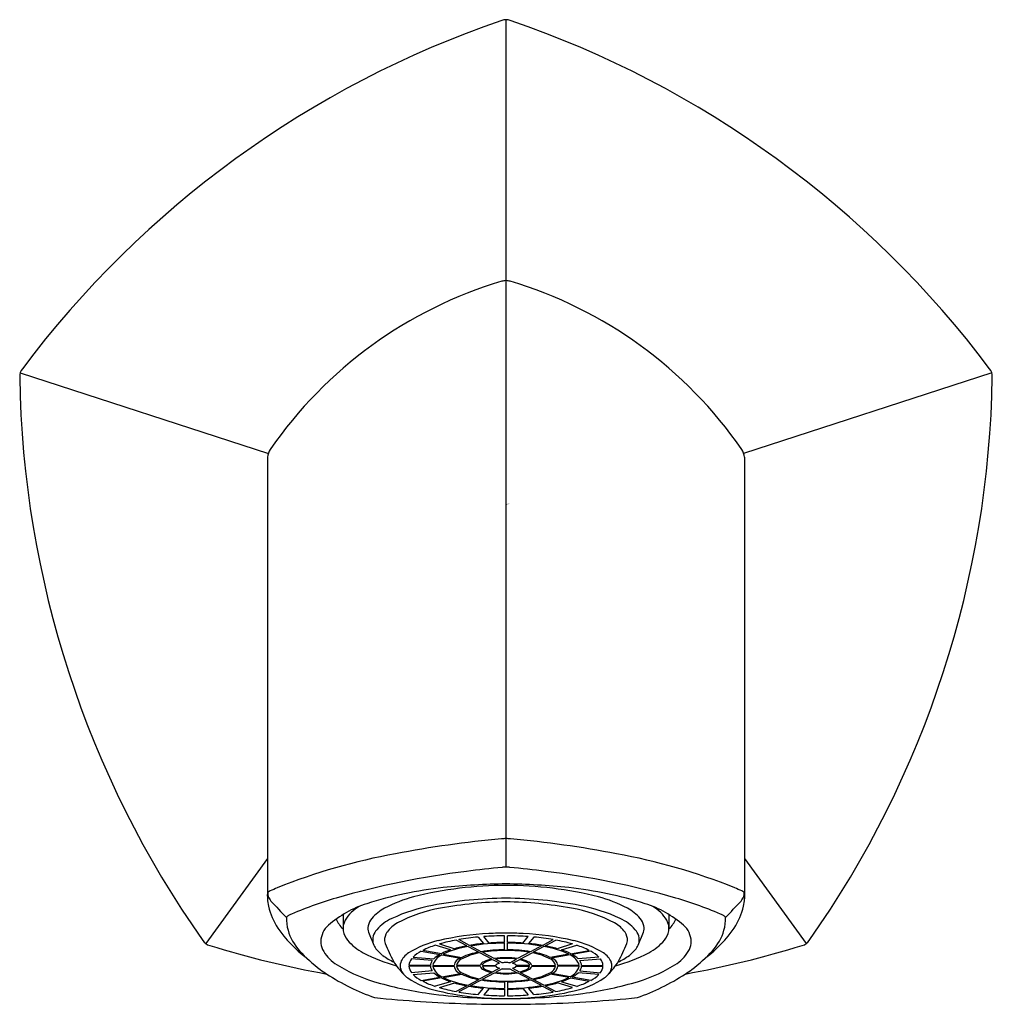
# Model space of a CAD drawing. Units: inches. Extents: x 4042.91 to 4045.49, y 98.59 to 101.21.
import ezdxf

# ---------------------------------------------------------------- set-up
doc = ezdxf.new("R2010")
doc.units = ezdxf.units.IN
doc.header["$LTSCALE"] = 0.64311
doc.header["$MEASUREMENT"] = 0
doc.layers.get('0').update_dxf_attribs({"color": 255, "linetype": 'CONTINUOUS'})
doc.layers.get('Defpoints').update_dxf_attribs({"linetype": 'CONTINUOUS'})
doc.styles.get("Standard").update_dxf_attribs({"font": 'txt', "width": 0.8})

msp = doc.modelspace()

# ---------------------------------------------------------------- linework, layer by layer
for p, q in [((4044.1983, 98.9566), (4044.1983, 101.2092)), ((4044.1983, 98.9566), (4044.1983, 101.2092)), ((4042.9071, 100.2708), (4043.5666, 100.0563)), ((4045.4894, 100.2708), (4044.8299, 100.0563)), ((4043.5645, 100.0461), (4043.5645, 98.8723)), ((4044.832, 100.0461), (4044.832, 98.8723)), ((4043.5645, 98.9799), (4043.4003, 98.7533)), ((4044.832, 98.9799), (4044.9962, 98.7533)), ((4043.7652, 98.8307), (4043.7651, 98.7933)), ((4044.6313, 98.8307), (4044.6314, 98.7933)), ((4044.1943, 98.7564), (4044.1942, 98.774)), ((4044.1943, 98.7564), (4044.1942, 98.774)), ((4044.2022, 98.7564), (4044.2023, 98.774)), ((4044.2022, 98.7564), (4044.2023, 98.774)), ((4044.0508, 98.7365), (4044.0104, 98.749)), ((4044.0216, 98.7524), (4044.062, 98.7399)), ((4044.0945, 98.7475), (4044.0659, 98.7628)), ((4044.1013, 98.7487), (4044.0727, 98.764)), ((4044.1239, 98.7707), (4044.1387, 98.7536)), ((4044.1539, 98.7549), (4044.1392, 98.7719)), ((4044.1943, 98.7369), (4044.1943, 98.7546)), ((4044.2022, 98.7369), (4044.2022, 98.7546)), ((4044.2426, 98.7549), (4044.2574, 98.7719)), ((4044.2726, 98.7707), (4044.2578, 98.7536)), ((4044.2952, 98.7487), (4044.3238, 98.764)), ((4044.302, 98.7475), (4044.3306, 98.7628)), ((4044.3749, 98.7524), (4044.3346, 98.7399)), ((4044.3457, 98.7365), (4044.3861, 98.749)), ((4043.973, 98.7332), (4044.0224, 98.7243)), ((4044.0264, 98.7264), (4043.9769, 98.7353)), ((4044.0276, 98.7234), (4044.077, 98.7146)), ((4044.0315, 98.7255), (4044.0809, 98.7167)), ((4044.0974, 98.7459), (4044.126, 98.7306)), ((4044.1042, 98.7471), (4044.1328, 98.7318)), ((4044.1605, 98.7122), (4044.1289, 98.729)), ((4044.1358, 98.7303), (4044.1673, 98.7134)), ((4044.2608, 98.7303), (4044.2292, 98.7134)), ((4044.2361, 98.7122), (4044.2676, 98.729)), ((4044.2923, 98.7471), (4044.2637, 98.7318)), ((4044.2991, 98.7459), (4044.2705, 98.7306)), ((4044.365, 98.7255), (4044.3156, 98.7167)), ((4044.369, 98.7234), (4044.3195, 98.7146)), ((4044.3701, 98.7264), (4044.4196, 98.7353)), ((4044.4235, 98.7332), (4044.3741, 98.7243)), ((4043.9975, 98.6956), (4043.9404, 98.6956)), ((4044.0024, 98.7081), (4043.9472, 98.7126)), ((4043.9513, 98.7173), (4044.0065, 98.7128)), ((4044.0034, 98.6956), (4044.0605, 98.6956)), ((4044.1295, 98.6956), (4044.0664, 98.6956)), ((4044.1354, 98.6956), (4044.171, 98.6956)), ((4044.1812, 98.7011), (4044.1634, 98.7106)), ((4044.188, 98.7023), (4044.1702, 98.7118)), ((4044.2085, 98.7023), (4044.2263, 98.7118)), ((4044.2153, 98.7011), (4044.2331, 98.7106)), ((4044.2611, 98.6956), (4044.2255, 98.6956)), ((4044.267, 98.6956), (4044.3301, 98.6956)), ((4044.3931, 98.6956), (4044.336, 98.6956)), ((4044.4452, 98.7173), (4044.39, 98.7128)), ((4044.3941, 98.7081), (4044.4493, 98.7126)), ((4044.399, 98.6956), (4044.4561, 98.6956)), ((4043.9975, 98.6931), (4043.9404, 98.6931)), ((4044.0024, 98.6807), (4043.9472, 98.6761)), ((4043.9513, 98.6714), (4044.0065, 98.676)), ((4044.0034, 98.6931), (4044.0605, 98.6931)), ((4044.0276, 98.6653), (4044.077, 98.6741)), ((4044.0315, 98.6632), (4044.0809, 98.672)), ((4044.1295, 98.6931), (4044.0664, 98.6931)), ((4044.1605, 98.6766), (4044.1289, 98.6597)), ((4044.171, 98.6931), (4044.1354, 98.6931)), ((4044.1358, 98.6585), (4044.1673, 98.6753)), ((4044.1812, 98.6877), (4044.1634, 98.6781)), ((4044.188, 98.6865), (4044.1702, 98.6769)), ((4044.2085, 98.6865), (4044.2263, 98.6769)), ((4044.2153, 98.6877), (4044.2331, 98.6781)), ((4044.2255, 98.6931), (4044.2611, 98.6931)), ((4044.2608, 98.6585), (4044.2292, 98.6753)), ((4044.2361, 98.6766), (4044.2676, 98.6597)), ((4044.267, 98.6931), (4044.3301, 98.6931)), ((4044.365, 98.6632), (4044.3156, 98.672)), ((4044.369, 98.6653), (4044.3195, 98.6741)), ((4044.3931, 98.6931), (4044.336, 98.6931)), ((4044.4452, 98.6714), (4044.39, 98.676)), ((4044.3941, 98.6807), (4044.4493, 98.6761)), ((4044.399, 98.6931), (4044.4561, 98.6931)), ((4043.973, 98.6556), (4044.0224, 98.6644)), ((4044.0264, 98.6623), (4043.9769, 98.6535)), ((4044.0508, 98.6522), (4044.0104, 98.6398)), ((4044.0216, 98.6363), (4044.062, 98.6488)), ((4044.0974, 98.6428), (4044.126, 98.6581)), ((4044.1042, 98.6416), (4044.1328, 98.6569)), ((4044.1943, 98.6518), (4044.1943, 98.6342)), ((4044.2022, 98.6518), (4044.2022, 98.6342)), ((4044.2923, 98.6416), (4044.2637, 98.6569)), ((4044.2991, 98.6428), (4044.2705, 98.6581)), ((4044.3749, 98.6363), (4044.3346, 98.6488)), ((4044.3457, 98.6522), (4044.3861, 98.6398)), ((4044.3701, 98.6623), (4044.4196, 98.6535)), ((4044.4235, 98.6556), (4044.3741, 98.6644)), ((4044.0945, 98.6413), (4044.0659, 98.626)), ((4044.1013, 98.64), (4044.0727, 98.6248)), ((4044.1239, 98.6181), (4044.1387, 98.6351)), ((4044.1539, 98.6338), (4044.1392, 98.6168)), ((4044.1943, 98.6323), (4044.1942, 98.6147)), ((4044.2022, 98.6323), (4044.2023, 98.6147)), ((4044.2426, 98.6338), (4044.2574, 98.6168)), ((4044.2726, 98.6181), (4044.2578, 98.6351)), ((4044.2952, 98.64), (4044.3238, 98.6248)), ((4044.302, 98.6413), (4044.3306, 98.626))]:
    msp.add_line(p, q)
for centre, radius, start, end in [((4044.201, 101.1672), 0.0421, 93.6852, 109.5705), ((4044.1956, 101.1672), 0.0421, 70.4295, 86.3148), ((4045.0496, 98.6799), 2.6702, 108.8492, 143.1508), ((4043.347, 98.6799), 2.6702, 36.8492, 71.1508), ((4044.5136, 99.4176), 1.1439, 106.5808, 145.4192), ((4044.1999, 100.4692), 0.0465, 92.0004, 105.9104), ((4044.1966, 100.4692), 0.0465, 74.0896, 87.9996), ((4043.8829, 99.4176), 1.1439, 34.5808, 73.4192), ((4042.9361, 100.2618), 0.0303, 140.1155, 184.1993), ((4045.4604, 100.2618), 0.0303, 355.8007, 39.8845), ((4045.575, 100.2988), 2.6695, 180.8421, 215.1532), ((4042.8215, 100.2988), 2.6695, 324.8468, 359.1579), ((4043.6085, 100.0424), 0.0442, 146.3984, 175.2002), ((4044.788, 100.0424), 0.0442, 4.7998, 33.6016), ((4044.4435, 96.1713), 2.8719, 95.1398, 100.8162), ((4044.1979, 98.9342), 0.0982, 89.8061, 96.8305), ((4044.1986, 98.9342), 0.0982, 90.1939, 90.194), ((4044.1986, 98.9342), 0.0982, 83.1695, 90.1939), ((4044.1979, 98.9342), 0.0982, 89.806, 89.8061), ((4043.953, 96.1713), 2.8719, 79.1838, 84.8602), ((4044.1966, 97.3879), 1.6307, 100.3143, 111.8233), ((4044.2, 97.3879), 1.6307, 68.1767, 79.6857), ((4044.3542, 96.7915), 2.1697, 96.9084, 106.2469), ((4044.475, 95.9716), 2.9982, 95.4787, 97.3157), ((4044.2407, 98.0954), 0.8623, 92.8205, 93.4528), ((4044.1558, 98.0954), 0.8623, 86.5472, 87.1795), ((4043.9215, 95.9716), 2.9982, 82.6843, 84.5213), ((4044.0423, 96.7915), 2.1697, 73.7531, 83.0916), ((4044.2021, 97.8687), 1.0395, 90.2107, 103.887), ((4044.2255, 97.0318), 1.8805, 90.8293, 95.9276), ((4044.171, 97.0318), 1.8805, 84.0724, 89.1707), ((4044.1944, 97.8687), 1.0395, 76.113, 89.7893), ((4043.4115, 98.8903), 0.1534, 356.0228, 358.6755), ((4043.5698, 98.8866), 0.00499, 130.4617, 178.4234), ((4043.5918, 98.8877), 0.0269, 181.8758, 199.2055), ((4043.5999, 98.8905), 0.0356, 199.2055, 222.3325), ((4043.5794, 98.8755), 0.0197, 113.8191, 130.679), ((4044.1615, 97.5569), 1.461, 113.0121, 113.8191), ((4044.1446, 97.8618), 1.0465, 96.2141, 107.6064), ((4044.252, 97.8618), 1.0465, 72.3936, 83.7859), ((4044.235, 97.5569), 1.461, 66.1809, 66.9879), ((4044.7966, 98.8905), 0.0356, 317.6675, 340.7945), ((4044.8171, 98.8755), 0.0197, 49.321, 66.1809), ((4044.8267, 98.8866), 0.00499, 1.5766, 49.5383), ((4044.8048, 98.8877), 0.0269, 340.7945, 358.1242), ((4044.985, 98.8903), 0.1534, 181.3245, 183.9772), ((4043.6646, 98.8746), 0.1001, 181.3248, 192.6805), ((4043.7323, 98.8898), 0.1695, 192.6805, 214.0834), ((4044.7472, 99.9356), 1.5875, 222.3325, 224.4956), ((4044.0799, 97.7613), 1.1619, 106.6384, 113.2788), ((4043.9149, 98.5855), 0.2872, 107.6064, 131.0929), ((4044.0495, 98.5179), 0.3727, 105.0697, 117.8273), ((4044.0901, 98.3992), 0.464, 100.8489, 114.9052), ((4044.2103, 97.7427), 1.1315, 90.6089, 100.5704), ((4044.2117, 97.8055), 1.0589, 90.7253, 100.1883), ((4044.1862, 97.7427), 1.1315, 79.4296, 89.3911), ((4044.1849, 97.8055), 1.0589, 79.8117, 89.2747), ((4044.3065, 98.3992), 0.464, 65.0948, 79.1511), ((4044.347, 98.5179), 0.3727, 62.1727, 74.9303), ((4044.4816, 98.5855), 0.2872, 48.9071, 72.3936), ((4044.3167, 97.7613), 1.1619, 66.7212, 73.3616), ((4043.6493, 99.9356), 1.5875, 315.5044, 317.6675), ((4044.6643, 98.8898), 0.1695, 325.9166, 347.3195), ((4044.7319, 98.8746), 0.1001, 347.3195, 358.6752), ((4043.6333, 98.8094), 0.0229, 123.384, 143.7427), ((4043.8607, 98.7621), 0.1044, 120.3994, 149.3538), ((4043.9287, 98.7467), 0.114, 117.8273, 139.7332), ((4044.0995, 98.4414), 0.4132, 100.4841, 117.3247), ((4044.297, 98.4414), 0.4132, 62.6753, 79.5159), ((4044.4678, 98.7467), 0.114, 40.2668, 62.1727), ((4044.5358, 98.7621), 0.1044, 30.6462, 59.6006), ((4044.7632, 98.8094), 0.0229, 36.2573, 56.616), ((4043.7219, 98.8188), 0.1072, 177.7782, 196.0915), ((4043.7644, 98.7581), 0.0583, 131.0929, 178.9722), ((4043.8103, 98.843), 0.0676, 201.0561, 228.0726), ((4043.8067, 98.7941), 0.0416, 149.3538, 189.5005), ((4043.8656, 98.7935), 0.0343, 168.0736, 196.8931), ((4043.8761, 98.7913), 0.045, 139.7332, 168.0736), ((4043.9464, 98.7087), 0.1228, 114.9052, 138.3136), ((4043.9445, 98.7416), 0.0753, 117.3247, 146.0725), ((4044.4521, 98.7416), 0.0753, 33.9275, 62.6753), ((4044.4501, 98.7087), 0.1228, 41.6864, 65.0948), ((4044.5205, 98.7913), 0.045, 11.9264, 40.2668), ((4044.5309, 98.7935), 0.0343, 343.1069, 11.9264), ((4044.5898, 98.7941), 0.0416, 350.4995, 30.6462), ((4044.5862, 98.843), 0.0676, 311.9274, 338.9439), ((4044.6321, 98.7581), 0.0583, 1.0278, 48.9071), ((4044.6746, 98.8188), 0.1072, 343.9085, 2.2218), ((4043.8635, 98.9786), 0.3279, 214.0834, 233.1539), ((4043.7531, 98.8278), 0.1397, 196.0908, 221.9721), ((4043.817, 98.7958), 0.0521, 189.5005, 220.1231), ((4044.2723, 98.9457), 0.4685, 200.2454, 204.7605), ((4043.8794, 98.7636), 0.0355, 163.0936, 197.9455), ((4043.888, 98.761), 0.0444, 138.6598, 163.0936), ((4043.9133, 98.7625), 0.0378, 146.0725, 183.1156), ((4044.1909, 98.0233), 0.7578, 92.869, 103.1656), ((4044.1977, 97.9642), 0.8098, 90.2391, 94.1459), ((4044.1977, 97.9642), 0.8098, 90.2391, 94.1459), ((4044.1982, 97.8785), 0.9028, 89.9934, 92.869), ((4044.1984, 97.8785), 0.9028, 87.131, 90.0066), ((4044.1988, 97.9642), 0.8098, 85.8541, 89.7609), ((4044.1988, 97.9642), 0.8098, 85.8541, 89.7609), ((4044.2056, 98.0233), 0.7578, 76.8344, 87.131), ((4044.4832, 98.7625), 0.0378, 356.8844, 33.9275), ((4044.5085, 98.761), 0.0444, 16.9064, 41.3402), ((4044.1242, 98.9457), 0.4685, 335.2395, 339.7546), ((4044.5171, 98.7636), 0.0355, 342.0545, 16.9064), ((4044.5795, 98.7958), 0.0521, 319.8769, 350.4995), ((4044.533, 98.9786), 0.3279, 306.8461, 325.9166), ((4044.6434, 98.8278), 0.1397, 318.0279, 343.9092), ((4043.4178, 98.7776), 0.0299, 211.796, 256.5182), ((4044.1878, 101.2555), 2.6246, 252.7809, 259.7761), ((4043.7516, 98.7583), 0.0455, 178.9722, 206.5361), ((4043.8811, 98.8498), 0.1359, 220.1231, 242.7699), ((4043.8872, 98.7662), 0.0437, 197.9455, 216.9945), ((4043.8981, 98.7617), 0.0226, 183.1156, 201.2092), ((4044.2225, 98.8876), 0.3705, 201.2092, 209.2706), ((4044.0781, 98.5056), 0.2625, 103.1656, 121.9098), ((4044.0808, 98.5291), 0.2308, 107.7544, 116.7495), ((4044.1512, 98.2973), 0.4732, 100.3782, 105.896), ((4044.1847, 98.1072), 0.6663, 95.2298, 99.671), ((4044.1863, 98.2469), 0.5089, 95.3694, 99.6207), ((4044.1959, 98.1873), 0.5672, 90.1639, 99.3028), ((4044.1981, 98.1178), 0.6386, 90.3404, 93.9666), ((4044.1984, 98.1178), 0.6386, 86.0334, 89.6596), ((4044.2006, 98.1873), 0.5672, 80.6972, 89.8361), ((4044.2102, 98.2469), 0.5089, 80.3793, 84.6306), ((4044.2118, 98.1072), 0.6663, 80.329, 84.7702), ((4044.2453, 98.2973), 0.4732, 74.104, 79.6218), ((4044.3184, 98.5056), 0.2625, 58.0902, 76.8344), ((4044.3157, 98.5291), 0.2308, 63.2505, 72.2456), ((4044.174, 98.8876), 0.3705, 330.7294, 338.7908), ((4044.4984, 98.7617), 0.0226, 338.7908, 356.8844), ((4044.5093, 98.7662), 0.0437, 323.0055, 342.0545), ((4044.5154, 98.8498), 0.1359, 297.2301, 319.8769), ((4044.2087, 101.2555), 2.6246, 280.2239, 287.2191), ((4044.6449, 98.7583), 0.0455, 333.4639, 1.0278), ((4044.9787, 98.7776), 0.0299, 283.4818, 328.204), ((4043.9197, 98.9777), 0.3637, 221.9721, 233.721), ((4043.797, 98.781), 0.0963, 206.5361, 236.3881), ((4044.0311, 99.1413), 0.4637, 242.7699, 254.5277), ((4043.9215, 98.792), 0.0866, 216.9945, 233.8654), ((4043.9776, 98.8687), 0.1816, 233.8654, 244.9739), ((4043.9672, 98.6838), 0.0527, 121.9098, 157.9715), ((4044.0193, 98.647), 0.0978, 118.2532, 134.0216), ((4044.0467, 98.6824), 0.0453, 115.0495, 163.0933), ((4044.0552, 98.6625), 0.07, 117.8847, 134.0606), ((4044.1039, 98.5727), 0.1722, 107.9407, 116.745), ((4044.1452, 98.4744), 0.2757, 99.9823, 114.3618), ((4044.1591, 98.3955), 0.3578, 100.4062, 105.7536), ((4044.159, 98.5609), 0.1708, 100.1419, 117.822), ((4044.1505, 98.5714), 0.1611, 98.7576, 115.5864), ((4044.1953, 98.3513), 0.3856, 90.1421, 99.3246), ((4044.1983, 98.3314), 0.4038, 90, 98.906), ((4044.1983, 98.3314), 0.4038, 81.094, 90), ((4044.2012, 98.3513), 0.3856, 80.6754, 89.8579), ((4044.2375, 98.5609), 0.1708, 62.178, 79.8581), ((4044.246, 98.5714), 0.1611, 64.4136, 81.2424), ((4044.2513, 98.4744), 0.2757, 65.6382, 80.0177), ((4044.2374, 98.3955), 0.3578, 74.2464, 79.5938), ((4044.2927, 98.5727), 0.1722, 63.255, 72.0593), ((4044.3498, 98.6824), 0.0453, 16.9067, 64.9505), ((4044.3413, 98.6625), 0.07, 45.9394, 62.1153), ((4044.3772, 98.647), 0.0978, 45.9784, 61.7468), ((4044.4294, 98.6838), 0.0527, 22.0285, 58.0902), ((4044.3654, 99.1413), 0.4637, 285.4723, 297.2301), ((4044.419, 98.8687), 0.1816, 295.0261, 306.1346), ((4044.475, 98.792), 0.0866, 306.1346, 323.0055), ((4044.5995, 98.781), 0.0963, 303.6119, 333.4639), ((4044.4768, 98.9777), 0.3637, 306.279, 318.0279), ((4043.9547, 99.0182), 0.3811, 236.3881, 253.4381), ((4044.0811, 98.8207), 0.2148, 212.1536, 223.8747), ((4043.9433, 98.6946), 0.0265, 160.313, 199.687), ((4043.9724, 98.6927), 0.0321, 141.5426, 174.7634), ((4044.0204, 98.6938), 0.023, 141.539, 175.4733), ((4044.0843, 98.6916), 0.0241, 107.6085, 170.5343), ((4044.0912, 98.6893), 0.0256, 117.822, 165.8795), ((4044.1453, 98.6895), 0.0169, 111.1617, 159.0549), ((4044.1466, 98.692), 0.0118, 122.7104, 162.5227), ((4044.1759, 98.6277), 0.0858, 100.3566, 115.3261), ((4044.1716, 98.6532), 0.058, 98.1202, 122.7104), ((4044.1983, 98.5071), 0.2086, 90, 98.5409), ((4044.1983, 98.5222), 0.1917, 90, 98.408), ((4044.1774, 98.6918), 0.00747, 111.6791, 149.8879), ((4044.1881, 98.6709), 0.0309, 102.835, 115.6848), ((4044.1983, 98.6171), 0.0858, 90.0001, 96.8463), ((4044.1983, 98.5071), 0.2086, 81.4591, 90), ((4044.1983, 98.5222), 0.1917, 81.592, 90), ((4044.1983, 98.6171), 0.0858, 83.1537, 89.9999), ((4044.2084, 98.6709), 0.0309, 64.3152, 77.165), ((4044.2191, 98.6918), 0.00747, 30.1121, 68.3209), ((4044.2249, 98.6532), 0.058, 57.2896, 81.8798), ((4044.2206, 98.6277), 0.0858, 64.6739, 79.6434), ((4044.2499, 98.692), 0.0118, 17.4773, 57.2896), ((4044.2512, 98.6895), 0.0169, 20.9451, 68.8383), ((4044.3053, 98.6893), 0.0256, 14.1205, 62.178), ((4044.3122, 98.6916), 0.0241, 9.4657, 72.3915), ((4044.3761, 98.6938), 0.023, 4.5267, 38.461), ((4044.4241, 98.6927), 0.0321, 5.2366, 38.4574), ((4044.3154, 98.8207), 0.2148, 316.1253, 327.8464), ((4044.4532, 98.6946), 0.0265, 340.313, 19.687), ((4044.4418, 99.0182), 0.3811, 286.5619, 303.6119), ((4043.8935, 98.942), 0.3195, 233.721, 237.5223), ((4044.0424, 99.1631), 0.586, 236.8507, 250.7394), ((4043.9659, 98.704), 0.051, 201.0956, 235.391), ((4043.9724, 98.6961), 0.0321, 185.2366, 218.4574), ((4044.0193, 98.7417), 0.0978, 225.9784, 241.7468), ((4044.0204, 98.695), 0.023, 184.5267, 218.461), ((4044.0467, 98.7063), 0.0453, 196.9067, 244.9505), ((4044.0552, 98.7263), 0.07, 225.9394, 242.1153), ((4044.0843, 98.6971), 0.0241, 189.4657, 252.3915), ((4044.0912, 98.6994), 0.0256, 194.1205, 242.178), ((4044.159, 98.8278), 0.1708, 242.178, 259.8581), ((4044.1505, 98.8173), 0.1611, 244.4136, 261.2424), ((4044.1453, 98.6992), 0.0169, 200.9451, 248.8383), ((4044.1492, 98.6984), 0.0147, 200.698, 247.0026), ((4044.1759, 98.761), 0.0858, 244.6739, 259.6434), ((4044.177, 98.7524), 0.0755, 243.6185, 259.6536), ((4044.1983, 98.8817), 0.2086, 261.4591, 270), ((4044.1983, 98.8691), 0.1942, 261.7036, 270), ((4044.1787, 98.6982), 0.00924, 213.3182, 250.1501), ((4044.1888, 98.7202), 0.0333, 246.6604, 256.8839), ((4044.1983, 98.7714), 0.0855, 263.1305, 269.9999), ((4044.1983, 98.7714), 0.0855, 270.0001, 276.8695), ((4044.1983, 98.8691), 0.1942, 270, 278.2964), ((4044.1983, 98.8817), 0.2086, 270, 278.5409), ((4044.2077, 98.7202), 0.0333, 283.1161, 293.3396), ((4044.2178, 98.6982), 0.00924, 289.8499, 326.6818), ((4044.2195, 98.7524), 0.0755, 280.3464, 296.3815), ((4044.2206, 98.761), 0.0858, 280.3566, 295.3261), ((4044.2473, 98.6984), 0.0147, 292.9974, 339.302), ((4044.2512, 98.6992), 0.0169, 291.1617, 339.0549), ((4044.2375, 98.8278), 0.1708, 280.1419, 297.822), ((4044.246, 98.8173), 0.1611, 278.7576, 295.5864), ((4044.3053, 98.6994), 0.0256, 297.822, 345.8795), ((4044.3122, 98.6971), 0.0241, 287.6085, 350.5343), ((4044.3498, 98.7063), 0.0453, 295.0495, 343.0933), ((4044.3413, 98.7263), 0.07, 297.8847, 314.0606), ((4044.3761, 98.695), 0.023, 321.539, 355.4733), ((4044.3772, 98.7417), 0.0978, 298.2532, 314.0216), ((4044.4241, 98.6961), 0.0321, 321.5426, 354.7634), ((4044.4306, 98.704), 0.051, 304.609, 338.9044), ((4044.3541, 99.1631), 0.586, 289.2606, 303.1493), ((4044.503, 98.942), 0.3195, 302.4777, 306.279), ((4044.1335, 99.6193), 1.0082, 253.4381, 262.052), ((4044.0693, 98.8609), 0.2389, 236.3566, 257.4492), ((4044.0808, 98.8596), 0.2308, 243.2505, 252.2456), ((4044.1039, 98.8161), 0.1722, 243.255, 252.0593), ((4044.1452, 98.9144), 0.2757, 245.6382, 260.0177), ((4044.1591, 98.9932), 0.3578, 254.2464, 259.5938), ((4044.1953, 99.0374), 0.3856, 260.6754, 269.8579), ((4044.1983, 99.0574), 0.4038, 261.094, 270), ((4044.1983, 99.0574), 0.4038, 270, 278.906), ((4044.2012, 99.0374), 0.3856, 270.1421, 279.3246), ((4044.2513, 98.9144), 0.2757, 279.9823, 294.3618), ((4044.2374, 98.9932), 0.3578, 280.4062, 285.7536), ((4044.2927, 98.8161), 0.1722, 287.9407, 296.745), ((4044.3272, 98.8609), 0.2389, 282.5508, 303.6434), ((4044.3157, 98.8596), 0.2308, 287.7544, 296.7495), ((4044.263, 99.6193), 1.0082, 277.948, 286.5619), ((4044.1975, 100.1228), 1.5157, 262.288, 270.0302), ((4044.1818, 99.3057), 0.6976, 256.3734, 265.0301), ((4044.1512, 99.0914), 0.4732, 254.104, 259.6218), ((4044.1847, 99.2815), 0.6663, 260.329, 264.7702), ((4044.1863, 99.1418), 0.5089, 260.3793, 264.6306), ((4044.1959, 99.2014), 0.5672, 260.6972, 269.8361), ((4044.1977, 99.4245), 0.8098, 265.8541, 269.7609), ((4044.1981, 99.271), 0.6386, 266.0334, 269.6596), ((4044.1991, 100.1228), 1.5157, 269.9698, 277.712), ((4044.2006, 99.2014), 0.5672, 270.1639, 279.3028), ((4044.1984, 99.271), 0.6386, 270.3404, 273.9666), ((4044.1988, 99.4245), 0.8098, 270.2391, 274.1459), ((4044.2102, 99.1418), 0.5089, 275.3694, 279.6207), ((4044.2118, 99.2815), 0.6663, 275.2298, 279.671), ((4044.2148, 99.3057), 0.6976, 274.9699, 283.6266), ((4044.2453, 99.0914), 0.4732, 280.3782, 285.896), ((4044.1935, 101.9244), 3.3323, 264.0682, 268.2802), ((4044.1982, 102.0829), 3.4909, 268.2802, 270.0005), ((4044.1948, 99.4456), 0.8381, 264.9702, 270.2363), ((4044.2017, 99.4456), 0.8381, 269.7637, 275.0298), ((4044.1983, 102.0829), 3.4909, 269.9995, 271.7198), ((4044.203, 101.9244), 3.3323, 271.7198, 275.9318)]:
    msp.add_arc(centre, radius, start, end)

# ---------------------------------------------------------------- texts
at = {"layer": 'Defpoints'}
for tag, p, s in [('MODELNUMBER', (4044.2, 99.9225), 'K-27024'), ('TRADENAME', (4044.2, 99.9208), 'OCCASION'), ('PRODUCT', (4044.2, 99.9192), 'BATH SPOUT')]:
    msp.add_attdef(tag, p, s, height=0.001, dxfattribs=at)

doc.saveas('drawing.dxf')
